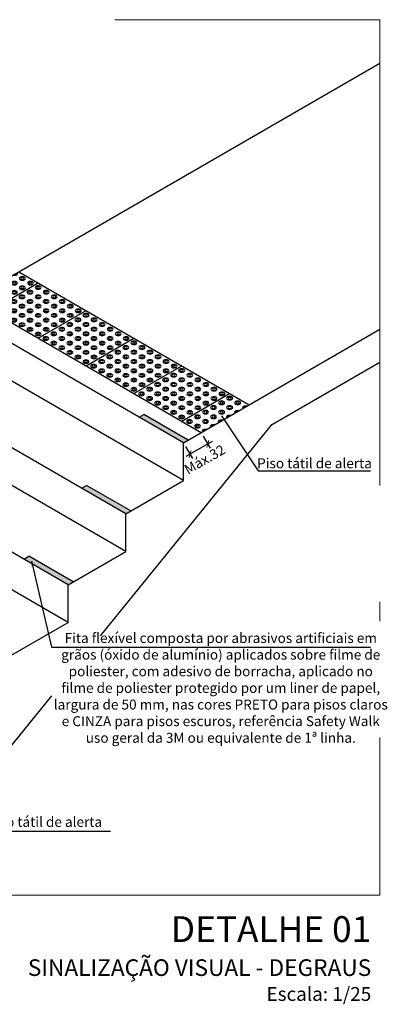
# Model space of a CAD drawing. Units: millimetres. Extents: x 43083 to 43269, y -1149 to -1041.
# Drawn here: x 43097 to 43104, y -1101 to -1083 of the extents above; entities that cross this region are included whole.
import ezdxf

# ---------------------------------------------------------------- set-up
doc = ezdxf.new("R2010")
doc.units = ezdxf.units.MM
doc.linetypes.add('ACAD_ISO10W100', pattern=[18.5, 12, -3, 0.5, -3])
doc.layers.add('Aux', color=4, linetype='Continuous', lineweight=5)
for name, color, linetype in [('Construir fino', 4, 'Continuous'), ('piso alerta', 10, 'Continuous'), ('PLANTABASE', 4, 'Continuous'), ('Texto', 7, 'Continuous'), ('Texto1', 7, 'Continuous')]:
    doc.layers.add(name, color=color, linetype=linetype)
doc.layers.add('vw', color=221, linetype='Continuous', plot=False)
doc.styles.add('018', font='arial.ttf', dxfattribs={"height": 0.18})
doc.styles.add('ARIAL', font='techl___.ttf')
doc.dimstyles.new('Esc 100', dxfattribs={"dimscale": 1, "dimtxt": 0.18, "dimasz": 0.1, "dimexe": 0.09, "dimexo": 0.075, "dimgap": 0.06, "dimtad": 1, "dimdec": 0, "dimlfac": 100, "dimzin": 9, "dimdsep": 46, "dimtxsty": '018', "dimblk": 'ARCHTICK', "dimcen": 0.08, "dimdle": 0.09, "dimclrd": 240, "dimclre": 240, "dimclrt": 7, "dimadec": 0, "dimazin": 2, "dimtfac": 1, "dimtdec": 0, "dimtmove": 2, "dimatfit": 2, "dimfxl": 0.09, "dimlwd": -1, "dimlwe": -1, "dimarcsym": 0})
doc.dimstyles.new('Esc 100 HP', dxfattribs={"dimscale": 1, "dimtxt": 0.18, "dimasz": 0.09, "dimexe": 0.09, "dimexo": 0.075, "dimgap": 0.06, "dimtad": 1, "dimdec": 0, "dimlfac": 100, "dimzin": 9, "dimdsep": 46, "dimtxsty": '018', "dimblk": 'ARCHTICK', "dimcen": 0.01, "dimdle": 0.09, "dimclrd": 20, "dimclre": 20, "dimclrt": 7, "dimadec": 0, "dimazin": 2, "dimtfac": 1, "dimtdec": 0, "dimtmove": 2, "dimatfit": 2, "dimfxl": 0.09, "dimlwd": -1, "dimlwe": -1, "dimarcsym": 0})

# ---------------------------------------------------------------- blocks, each defined once
blk = doc.blocks.new('_ArchTick')
at = {"color": 0, "linetype": 'ByBlock', "const_width": 0.15}
blk.add_lwpolyline([(-0.5, -0.5), (0.5, 0.5)], dxfattribs=at)
blk = doc.blocks.new('LLÇÇ')
at = {"layer": 'piso alerta', "extrusion": (-2.31e-14, -0.816138, -0.577858)}
for p, q in [((-3.291, 2.9, -1.694), (0.864, 0.499, 1.697)), ((-3.807, 2.2, -0.705), (-2.943, 2.699, -1.41)), ((-4.155, 2.401, -0.989), (0, 0, 2.402)), ((-2.943, 1.701), (-2.079, 2.2, -0.705)), ((-2.079, 1.202, 0.705), (-1.215, 1.701)), ((-1.215, 0.702, 1.41), (-0.352, 1.202, 0.705)), ((-0.352, 0.203, 2.115), (0.512, 0.702, 1.41))]:
    blk.add_line(p, q, dxfattribs=at)
for centre, radius in [((-3.372, -2.704, -1.388), 0.0538), ((-3.372, -2.704, -1.388), 0.0269), ((-3.227, -2.849, -1.388), 0.0538), ((-3.227, -2.849, -1.388), 0.0269), ((-3.081, -2.704, -1.388), 0.0538), ((-3.081, -2.704, -1.388), 0.0269), ((-3.662, -2.413, -1.388), 0.0538), ((-3.662, -2.413, -1.388), 0.0269), ((-3.517, -2.558, -1.388), 0.0538), ((-3.517, -2.558, -1.388), 0.0269), ((-3.372, -2.413, -1.388), 0.0538), ((-3.372, -2.413, -1.388), 0.0269), ((-3.227, -2.558, -1.388), 0.0538), ((-3.227, -2.558, -1.388), 0.0269), ((-3.088, -2.42, -1.388), 0.0538), ((-3.088, -2.42, -1.388), 0.0269), ((-2.943, -2.565, -1.388), 0.0538), ((-2.943, -2.565, -1.388), 0.0269), ((-2.798, -2.42, -1.388), 0.0538), ((-2.798, -2.42, -1.388), 0.0269), ((-3.952, -2.123, -1.388), 0.0538), ((-3.952, -2.123, -1.388), 0.0269), ((-3.807, -2.268, -1.388), 0.0538), ((-3.807, -2.268, -1.388), 0.0269), ((-3.662, -2.123, -1.388), 0.0538), ((-3.662, -2.123, -1.388), 0.0269), ((-3.524, -1.985, -1.388), 0.0538), ((-3.517, -2.268, -1.388), 0.0538), ((-3.517, -2.268, -1.388), 0.0269), ((-3.379, -2.13, -1.388), 0.0538), ((-3.379, -2.13, -1.388), 0.0269), ((-3.233, -2.275, -1.388), 0.0538), ((-3.233, -1.985, -1.388), 0.0538), ((-3.233, -2.275, -1.388), 0.0269), ((-3.088, -2.13, -1.388), 0.0538), ((-3.088, -2.13, -1.388), 0.0269), ((-2.943, -2.275, -1.388), 0.0538), ((-2.943, -1.985, -1.388), 0.0538), ((-2.943, -2.275, -1.388), 0.0269), ((-2.798, -2.13, -1.388), 0.0538), ((-2.798, -2.13, -1.388), 0.0269), ((-2.653, -2.275, -1.388), 0.0538), ((-2.653, -1.985, -1.388), 0.0538), ((-2.653, -2.275, -1.388), 0.0269), ((-2.508, -2.13, -1.388), 0.0538), ((-2.508, -2.13, -1.388), 0.0269), ((-2.363, -1.985, -1.388), 0.0538), ((-3.807, -1.978, -1.388), 0.0538), ((-3.807, -1.978, -1.388), 0.0269), ((-3.669, -1.84, -1.388), 0.0538), ((-3.669, -1.84, -1.388), 0.0269), ((-3.524, -1.695, -1.388), 0.0538), ((-3.524, -1.985, -1.388), 0.0269), ((-3.379, -1.84, -1.388), 0.0538), ((-3.379, -1.84, -1.388), 0.0269), ((-3.233, -1.695, -1.388), 0.0538), ((-3.233, -1.985, -1.388), 0.0269), ((-3.088, -1.84, -1.388), 0.0538), ((-3.088, -1.84, -1.388), 0.0269), ((-2.943, -1.695, -1.388), 0.0538), ((-2.943, -1.985, -1.388), 0.0269), ((-2.798, -1.84, -1.388), 0.0538), ((-2.798, -1.84, -1.388), 0.0269), ((-2.653, -1.695, -1.388), 0.0538), ((-2.653, -1.985, -1.388), 0.0269), ((-2.508, -1.84, -1.388), 0.0538), ((-2.508, -1.84, -1.388), 0.0269), ((-2.363, -1.695, -1.388), 0.0538), ((-2.363, -1.985, -1.388), 0.0269), ((-2.218, -1.84, -1.388), 0.0538), ((-2.218, -1.84, -1.388), 0.0269), ((-2.079, -1.702, -1.388), 0.0538), ((-2.079, -1.702, -1.388), 0.0269), ((-3.524, -1.695, -1.388), 0.0269), ((-3.379, -1.549, -1.388), 0.0538), ((-3.379, -1.549, -1.388), 0.0269), ((-3.233, -1.404, -1.388), 0.0538), ((-3.233, -1.695, -1.388), 0.0269), ((-3.233, -1.404, -1.388), 0.0269), ((-3.088, -1.549, -1.388), 0.0538), ((-3.088, -1.549, -1.388), 0.0269), ((-2.943, -1.404, -1.388), 0.0538), ((-2.943, -1.695, -1.388), 0.0269), ((-2.943, -1.404, -1.388), 0.0269), ((-2.798, -1.549, -1.388), 0.0538), ((-2.798, -1.549, -1.388), 0.0269), ((-2.653, -1.404, -1.388), 0.0538), ((-2.653, -1.695, -1.388), 0.0269), ((-2.653, -1.404, -1.388), 0.0269), ((-2.508, -1.549, -1.388), 0.0538), ((-2.508, -1.549, -1.388), 0.0269), ((-2.37, -1.411, -1.388), 0.0538), ((-2.37, -1.411, -1.388), 0.0269), ((-2.363, -1.695, -1.388), 0.0269), ((-2.224, -1.556, -1.388), 0.0538), ((-2.224, -1.556, -1.388), 0.0269), ((-2.079, -1.411, -1.388), 0.0538), ((-2.079, -1.411, -1.388), 0.0269), ((-1.934, -1.556, -1.388), 0.0538), ((-1.934, -1.556, -1.388), 0.0269), ((-1.789, -1.411, -1.388), 0.0538), ((-1.789, -1.411, -1.388), 0.0269), ((-3.088, -1.259, -1.388), 0.0538), ((-3.088, -1.259, -1.388), 0.0269), ((-2.943, -1.114, -1.388), 0.0538), ((-2.943, -1.114, -1.388), 0.0269), ((-2.798, -1.259, -1.388), 0.0538), ((-2.798, -1.259, -1.388), 0.0269), ((-2.66, -1.121, -1.388), 0.0538), ((-2.66, -1.121, -1.388), 0.0269), ((-2.515, -1.266, -1.388), 0.0538), ((-2.515, -1.266, -1.388), 0.0269), ((-2.37, -1.121, -1.388), 0.0538), ((-2.37, -1.121, -1.388), 0.0269), ((-2.224, -1.266, -1.388), 0.0538), ((-2.224, -1.266, -1.388), 0.0269), ((-2.079, -1.121, -1.388), 0.0538), ((-2.079, -1.121, -1.388), 0.0269), ((-1.934, -1.266, -1.388), 0.0538), ((-1.934, -1.266, -1.388), 0.0269), ((-1.789, -1.121, -1.388), 0.0538), ((-1.789, -1.121, -1.388), 0.0269), ((-1.644, -1.266, -1.388), 0.0538), ((-1.644, -1.266, -1.388), 0.0269), ((-1.499, -1.121, -1.388), 0.0538), ((-1.499, -1.121, -1.388), 0.0269), ((-2.805, -0.976, -1.388), 0.0538), ((-2.805, -0.976, -1.388), 0.0269), ((-2.66, -0.831, -1.388), 0.0538), ((-2.66, -0.831, -1.388), 0.0269), ((-2.515, -0.976, -1.388), 0.0538), ((-2.515, -0.976, -1.388), 0.0269), ((-2.37, -0.831, -1.388), 0.0538), ((-2.37, -0.831, -1.388), 0.0269), ((-2.224, -0.976, -1.388), 0.0538), ((-2.224, -0.976, -1.388), 0.0269), ((-2.079, -0.831, -1.388), 0.0538), ((-2.079, -0.831, -1.388), 0.0269), ((-1.934, -0.976, -1.388), 0.0538), ((-1.934, -0.976, -1.388), 0.0269), ((-1.789, -0.831, -1.388), 0.0538), ((-1.789, -0.831, -1.388), 0.0269), ((-1.644, -0.976, -1.388), 0.0538), ((-1.644, -0.976, -1.388), 0.0269), ((-1.499, -0.831, -1.388), 0.0538), ((-1.499, -0.831, -1.388), 0.0269), ((-1.354, -0.976, -1.388), 0.0538), ((-1.354, -0.976, -1.388), 0.0269), ((-1.215, -0.838, -1.388), 0.0538), ((-1.215, -0.838, -1.388), 0.0269), ((-2.515, -0.686, -1.388), 0.0538), ((-2.515, -0.686, -1.388), 0.0269), ((-2.37, -0.54, -1.388), 0.0538), ((-2.37, -0.54, -1.388), 0.0269), ((-2.224, -0.686, -1.388), 0.0538), ((-2.224, -0.686, -1.388), 0.0269), ((-2.079, -0.54, -1.388), 0.0538), ((-2.079, -0.54, -1.388), 0.0269), ((-1.934, -0.686, -1.388), 0.0538), ((-1.934, -0.686, -1.388), 0.0269), ((-1.789, -0.54, -1.388), 0.0538), ((-1.789, -0.54, -1.388), 0.0269), ((-1.644, -0.686, -1.388), 0.0538), ((-1.644, -0.686, -1.388), 0.0269), ((-1.506, -0.547, -1.388), 0.0538), ((-1.506, -0.547, -1.388), 0.0269), ((-1.361, -0.693, -1.388), 0.0538), ((-1.361, -0.693, -1.388), 0.0269), ((-1.215, -0.547, -1.388), 0.0538), ((-1.215, -0.547, -1.388), 0.0269), ((-1.07, -0.693, -1.388), 0.0538), ((-1.07, -0.693, -1.388), 0.0269), ((-0.925, -0.547, -1.388), 0.0538), ((-0.925, -0.547, -1.388), 0.0269), ((-2.224, -0.395, -1.388), 0.0538), ((-2.224, -0.395, -1.388), 0.0269), ((-2.079, -0.25, -1.388), 0.0538), ((-2.079, -0.25, -1.388), 0.0269), ((-1.934, -0.395, -1.388), 0.0538), ((-1.934, -0.395, -1.388), 0.0269), ((-1.796, -0.257, -1.388), 0.0538), ((-1.796, -0.257, -1.388), 0.0269), ((-1.651, -0.402, -1.388), 0.0538), ((-1.651, -0.402, -1.388), 0.0269), ((-1.506, -0.257, -1.388), 0.0538), ((-1.506, -0.257, -1.388), 0.0269), ((-1.361, -0.402, -1.388), 0.0538), ((-1.361, -0.402, -1.388), 0.0269), ((-1.215, -0.257, -1.388), 0.0538), ((-1.215, -0.257, -1.388), 0.0269), ((-1.07, -0.402, -1.388), 0.0538), ((-1.07, -0.402, -1.388), 0.0269), ((-0.925, -0.257, -1.388), 0.0538), ((-0.925, -0.257, -1.388), 0.0269), ((-0.78, -0.402, -1.388), 0.0538), ((-0.78, -0.402, -1.388), 0.0269), ((-0.635, -0.257, -1.388), 0.0538), ((-0.635, -0.257, -1.388), 0.0269), ((-1.941, -0.112, -1.388), 0.0538), ((-1.941, -0.112, -1.388), 0.0269), ((-1.796, 0.033, -1.388), 0.0538), ((-1.796, 0.033, -1.388), 0.0269), ((-1.651, -0.112, -1.388), 0.0538), ((-1.651, -0.112, -1.388), 0.0269), ((-1.506, 0.033, -1.388), 0.0538), ((-1.506, 0.033, -1.388), 0.0269), ((-1.361, -0.112, -1.388), 0.0538), ((-1.361, -0.112, -1.388), 0.0269), ((-1.215, 0.033, -1.388), 0.0538), ((-1.215, 0.033, -1.388), 0.0269), ((-1.07, -0.112, -1.388), 0.0538), ((-1.07, -0.112, -1.388), 0.0269), ((-0.925, 0.033, -1.388), 0.0538), ((-0.925, 0.033, -1.388), 0.0269), ((-0.78, -0.112, -1.388), 0.0538), ((-0.78, -0.112, -1.388), 0.0269), ((-0.635, 0.033, -1.388), 0.0538), ((-0.635, 0.033, -1.388), 0.0269), ((-0.49, -0.112, -1.388), 0.0538), ((-0.49, -0.112, -1.388), 0.0269), ((-0.352, 0.026, -1.388), 0.0538), ((-0.352, 0.026, -1.388), 0.0269), ((-1.651, 0.178, -1.388), 0.0538), ((-1.651, 0.178, -1.388), 0.0269), ((-1.506, 0.323, -1.388), 0.0538), ((-1.506, 0.323, -1.388), 0.0269), ((-1.361, 0.178, -1.388), 0.0538), ((-1.361, 0.468, -1.388), 0.0538), ((-1.361, 0.178, -1.388), 0.0269), ((-1.215, 0.323, -1.388), 0.0538), ((-1.215, 0.323, -1.388), 0.0269), ((-1.07, 0.178, -1.388), 0.0538), ((-1.07, 0.468, -1.388), 0.0538), ((-1.07, 0.178, -1.388), 0.0269), ((-0.925, 0.323, -1.388), 0.0538), ((-0.925, 0.323, -1.388), 0.0269), ((-0.787, 0.462, -1.388), 0.0538), ((-0.78, 0.178, -1.388), 0.0538), ((-0.78, 0.178, -1.388), 0.0269), ((-0.642, 0.316, -1.388), 0.0538), ((-0.642, 0.316, -1.388), 0.0269), ((-0.497, 0.171, -1.388), 0.0538), ((-0.497, 0.462, -1.388), 0.0538), ((-0.497, 0.171, -1.388), 0.0269), ((-0.352, 0.316, -1.388), 0.0538), ((-0.352, 0.316, -1.388), 0.0269), ((-0.206, 0.171, -1.388), 0.0538), ((-0.206, 0.462, -1.388), 0.0538), ((-0.206, 0.171, -1.388), 0.0269), ((-0.061, 0.316, -1.388), 0.0538), ((-0.061, 0.316, -1.388), 0.0269), ((0.084, 0.462, -1.388), 0.0538), ((-1.361, 0.468, -1.388), 0.0269), ((-1.215, 0.614, -1.388), 0.0538), ((-1.215, 0.614, -1.388), 0.0269), ((-1.077, 0.752, -1.388), 0.0538), ((-1.077, 0.752, -1.388), 0.0269), ((-1.07, 0.468, -1.388), 0.0269), ((-0.932, 0.607, -1.388), 0.0538), ((-0.932, 0.607, -1.388), 0.0269), ((-0.787, 0.752, -1.388), 0.0538), ((-0.787, 0.462, -1.388), 0.0269), ((-0.787, 0.752, -1.388), 0.0269), ((-0.642, 0.607, -1.388), 0.0538), ((-0.642, 0.607, -1.388), 0.0269), ((-0.497, 0.752, -1.388), 0.0538), ((-0.497, 0.462, -1.388), 0.0269), ((-0.497, 0.752, -1.388), 0.0269), ((-0.352, 0.607, -1.388), 0.0538), ((-0.352, 0.607, -1.388), 0.0269), ((-0.206, 0.752, -1.388), 0.0538), ((-0.206, 0.462, -1.388), 0.0269), ((-0.206, 0.752, -1.388), 0.0269), ((-0.061, 0.607, -1.388), 0.0538), ((-0.061, 0.607, -1.388), 0.0269), ((0.084, 0.752, -1.388), 0.0538), ((0.084, 0.462, -1.388), 0.0269), ((0.084, 0.752, -1.388), 0.0269), ((0.229, 0.607, -1.388), 0.0538), ((0.229, 0.607, -1.388), 0.0269), ((0.374, 0.752, -1.388), 0.0538), ((0.374, 0.752, -1.388), 0.0269), ((-0.932, 0.897, -1.388), 0.0538), ((-0.932, 0.897, -1.388), 0.0269), ((-0.787, 1.042, -1.388), 0.0538), ((-0.787, 1.042, -1.388), 0.0269), ((-0.642, 0.897, -1.388), 0.0538), ((-0.642, 0.897, -1.388), 0.0269), ((-0.497, 1.042, -1.388), 0.0538), ((-0.497, 1.042, -1.388), 0.0269), ((-0.352, 0.897, -1.388), 0.0538), ((-0.352, 0.897, -1.388), 0.0269), ((-0.206, 1.042, -1.388), 0.0538), ((-0.206, 1.042, -1.388), 0.0269), ((-0.061, 0.897, -1.388), 0.0538), ((-0.061, 0.897, -1.388), 0.0269), ((0.084, 1.042, -1.388), 0.0538), ((0.084, 1.042, -1.388), 0.0269), ((0.229, 0.897, -1.388), 0.0538), ((0.229, 0.897, -1.388), 0.0269), ((0.367, 1.035, -1.388), 0.0538), ((0.367, 1.035, -1.388), 0.0269), ((0.512, 0.89, -1.388), 0.0538), ((0.512, 0.89, -1.388), 0.0269), ((0.657, 1.035, -1.388), 0.0538), ((0.657, 1.035, -1.388), 0.0269), ((-0.642, 1.187, -1.388), 0.0538), ((-0.642, 1.187, -1.388), 0.0269), ((-0.497, 1.332, -1.388), 0.0538), ((-0.497, 1.332, -1.388), 0.0269), ((-0.352, 1.187, -1.388), 0.0538), ((-0.352, 1.187, -1.388), 0.0269), ((-0.206, 1.332, -1.388), 0.0538), ((-0.206, 1.332, -1.388), 0.0269), ((-0.061, 1.187, -1.388), 0.0538), ((-0.061, 1.187, -1.388), 0.0269), ((0.077, 1.325, -1.388), 0.0538), ((0.077, 1.325, -1.388), 0.0269), ((0.222, 1.18, -1.388), 0.0538), ((0.222, 1.18, -1.388), 0.0269), ((0.367, 1.325, -1.388), 0.0538), ((0.367, 1.325, -1.388), 0.0269), ((0.512, 1.18, -1.388), 0.0538), ((0.512, 1.18, -1.388), 0.0269), ((-0.352, 1.477, -1.388), 0.0538), ((-0.352, 1.477, -1.388), 0.0269), ((-0.213, 1.616, -1.388), 0.0538), ((-0.213, 1.616, -1.388), 0.0269), ((-0.068, 1.471, -1.388), 0.0538), ((-0.068, 1.471, -1.388), 0.0269), ((0.077, 1.616, -1.388), 0.0538), ((0.077, 1.616, -1.388), 0.0269), ((0.222, 1.471, -1.388), 0.0538), ((0.222, 1.471, -1.388), 0.0269), ((-0.068, 1.761, -1.388), 0.0538), ((-0.068, 1.761, -1.388), 0.0269)]:
    blk.add_circle(centre, radius, dxfattribs=at)
for centre, radius, start, end in [((-3.372, -2.994, -1.388), 0.0538, 327.5028, 122.5476), ((-3.372, -2.994, -1.388), 0.0269, 340.6271, 109.4232), ((-3.662, -2.704, -1.388), 0.0538, 327.306, 122.7443), ((-3.662, -2.704, -1.388), 0.0269, 340.2017, 109.8486), ((-3.517, -2.849, -1.388), 0.0538, 327.4044, 122.6459), ((-3.517, -2.849, -1.388), 0.0269, 340.4142, 109.6361), ((-3.952, -2.413, -1.388), 0.0538, 327.1095, 122.9409), ((-3.952, -2.413, -1.388), 0.0269, 339.7778, 110.2726), ((-3.807, -2.558, -1.388), 0.0538, 327.2077, 122.8426), ((-3.807, -2.558, -1.388), 0.0269, 339.9895, 110.0608), ((-4.097, -2.268, -1.388), 0.0538, 327.0112, 123.0391), ((-4.097, -2.268, -1.388), 0.0269, 339.5663, 110.484), ((0.657, 1.325, -1.388), 0.0538, 151.7185, 298.3318), ((0.657, 1.325, -1.388), 0.0269, 170.0897, 279.9606), ((0.802, 1.18, -1.388), 0.0538, 151.6182, 298.4321), ((0.802, 1.18, -1.388), 0.0269, 169.8553, 280.1951), ((0.367, 1.616, -1.388), 0.0538, 151.9192, 298.1311), ((0.367, 1.616, -1.388), 0.0269, 170.5606, 279.4897), ((0.512, 1.471, -1.388), 0.0538, 151.8188, 298.2315), ((0.512, 1.471, -1.388), 0.0269, 170.3248, 279.7255), ((0.077, 1.906, -1.388), 0.0538, 152.1202, 297.9302), ((0.077, 1.906, -1.388), 0.0269, 171.0343, 279.0161), ((0.222, 1.761, -1.388), 0.0538, 152.0197, 298.0307), ((0.222, 1.761, -1.388), 0.0269, 170.7971, 279.2533)]:
    blk.add_arc(centre, radius, start, end, dxfattribs=at)
blk = doc.blocks.new('*D127')
at = {"layer": 'DEFPOINTS', "color": 0, "transparency": 16777216}
for p in [(43100.172, -1090.284), (43099.852, -1090.469), (43099.97, -1090.674)]:
    blk.add_point(p, dxfattribs=at)
at = {"layer": 'vw', "color": 240, "transparency": 16777216}
for p, q in [((43100.209, -1090.349), (43100.335, -1090.567)), ((43099.889, -1090.534), (43100.015, -1090.752)), ((43100.368, -1090.445), (43099.892, -1090.719))]:
    blk.add_line(p, q, dxfattribs=at)
at = {"layer": 'vw', "color": 240, "transparency": 16777216, "xscale": 0.1, "yscale": 0.1, "zscale": 0.1}
for p, rotation in [((43100.29, -1090.49), 29.99999999989422), ((43099.97, -1090.674), 209.9999999998942)]:
    blk.add_blockref('_ArchTick', p, dxfattribs=dict(at, rotation=rotation))
at = {"layer": 'vw', "color": 7, "transparency": 16777216, "insert": (43100.245, -1090.79), "char_height": 0.18, "attachment_point": 5, "rotation": 30, "style": '018'}
blk.add_mtext('Máx.32', dxfattribs=at)

msp = doc.modelspace()

# ---------------------------------------------------------------- hatches: boundary and pattern name
at = {"layer": 'Construir fino'}
h = msp.add_hatch(dxfattribs=at)
h.set_pattern_fill('AR-SAND', color=256, scale=0.0004, style=0)
h.set_pattern_definition([(37.5, (39253.844792, -2609.597874), (-0.00064001252, 0.019576529493), [0, -0.0154432, 0, -0.017272, 0, -0.01651]), (7.5, (39253.844792, -2609.597874), (0.01798093133, 0.02867300402), [0, -0.0083312, 0, -0.0139192, 0, -0.005334]), (327.5, (39253.832295, -2609.597874), (0.03163969481, 5.748739e-05), [0, -0.00508, 0, -0.018288, 0, -0.023876]), (317.5, (39253.832295, -2609.597874), (0.0305422581, 0.00891717293), [0, -0.00254, 0, -0.0119888, 0, -0.013716])])
h.paths.add_polyline_path([(43099.137, -1089.958), (43099.05, -1090.008), (43099.85, -1090.47), (43099.937, -1090.42)])
h = msp.add_hatch(dxfattribs=at)
h.set_pattern_fill('AR-SAND', color=256, scale=0.0004, style=0)
h.set_pattern_definition([(37.5, (39252.806854, -2610.877127), (-0.00064001252, 0.019576529493), [0, -0.0154432, 0, -0.017272, 0, -0.01651]), (7.5, (39252.806854, -2610.877127), (0.01798093133, 0.02867300402), [0, -0.0083312, 0, -0.0139192, 0, -0.005334]), (327.5, (39252.794357, -2610.877127), (0.03163969481, 5.748739e-05), [0, -0.00508, 0, -0.018288, 0, -0.023876]), (317.5, (39252.794357, -2610.877127), (0.0305422581, 0.00891717293), [0, -0.00254, 0, -0.0119888, 0, -0.013716])])
h.paths.add_polyline_path([(43098.099, -1091.237), (43098.012, -1091.287), (43098.812, -1091.749), (43098.899, -1091.699)])
h = msp.add_hatch(dxfattribs=at)
h.set_pattern_fill('AR-SAND', color=256, scale=0.0004, style=0)
h.set_pattern_definition([(37.5, (39251.767624, -2612.157127), (-0.00064001252, 0.019576529493), [0, -0.0154432, 0, -0.017272, 0, -0.01651]), (7.5, (39251.767624, -2612.157127), (0.01798093133, 0.02867300402), [0, -0.0083312, 0, -0.0139192, 0, -0.005334]), (327.5, (39251.755127, -2612.157127), (0.03163969481, 5.748739e-05), [0, -0.00508, 0, -0.018288, 0, -0.023876]), (317.5, (39251.755127, -2612.157127), (0.0305422581, 0.00891717293), [0, -0.00254, 0, -0.0119888, 0, -0.013716])])
h.paths.add_polyline_path([(43097.06, -1092.517), (43096.973, -1092.567), (43097.773, -1093.029), (43097.86, -1092.979)])

# ---------------------------------------------------------------- linework, layer by layer
at = {"layer": 'Aux', "linetype": 'ACAD_ISO10W100', "ltscale": 0.7}
for p, q in [((43085.664, -1082.837), (43103.396, -1082.837)), ((43103.396, -1082.837), (43103.396, -1098.627)), ((43103.396, -1098.627), (43085.664, -1098.627))]:
    msp.add_line(p, q, dxfattribs=at)
at = {"layer": 'Construir fino'}
for p, q in [((43099.05, -1090.008, 2.402), (43099.137, -1089.958, 2.402)), ((43099.937, -1090.42, 2.402), (43099.137, -1089.958, 2.402)), ((43098.012, -1091.287), (43098.099, -1091.237)), ((43098.899, -1091.699), (43098.099, -1091.237)), ((43096.973, -1092.567), (43097.06, -1092.517)), ((43097.86, -1092.979), (43097.06, -1092.517))]:
    msp.add_line(p, q, dxfattribs=at)
at = {"layer": 'PLANTABASE'}
for p, q in [((43095.695, -1088.069), (43103.396, -1083.622)), ((43099.852, -1090.469), (43095.695, -1088.069)), ((43099.852, -1090.469), (43103.396, -1088.422)), ((43099.852, -1091.149), (43095.695, -1088.749)), ((43103.396, -1089.022), (43101.429, -1090.158)), ((43098.812, -1091.749), (43094.655, -1089.349)), ((43098.812, -1092.429), (43094.655, -1090.029)), ((43101.429, -1090.158), (43098.347, -1093.954)), ((43099.852, -1091.149), (43099.852, -1090.469)), ((43097.773, -1093.029), (43093.616, -1090.629)), ((43098.812, -1091.749), (43099.852, -1091.149)), ((43097.773, -1093.709), (43093.616, -1091.309)), ((43098.812, -1092.429), (43098.812, -1091.749)), ((43097.773, -1093.029), (43098.812, -1092.429)), ((43097.773, -1093.709), (43097.773, -1093.029)), ((43096.734, -1094.309), (43097.773, -1093.709)), ((43097.468, -1095.037), (43096.232, -1096.558))]:
    msp.add_line(p, q, dxfattribs=at)

# ---------------------------------------------------------------- block references
at = {"layer": 'vw'}
msp.add_blockref('LLÇÇ', (43100.172, -1090.284, -2.402), dxfattribs=at)

# ---------------------------------------------------------------- texts
at = {"layer": 'Texto', "insert": (43103.238, -1099.009), "char_height": 0.25, "width": 26.25621, "attachment_point": 3, "style": 'ARIAL'}
msp.add_mtext('{\\fArial Black|b0|i0|c0|p34;\\H1.867x;DETALHE 01\\P\\H0.6427x;SINALIZAÇÃO VISUAL - DEGRAUS\\fArial|b0|i0|c0|p34;\\P}Escala: 1/25', dxfattribs=at)
at = {"layer": 'Texto1', "color": 7, "char_height": 0.18, "attachment_point": 2, "style": 'ARIAL'}
for s, insert, width in [('Piso tátil de alerta', (43102.215, -1090.749), 3.2832), ('Fita flexível composta por abrasivos artificiais em grãos (óxido de alumínio) aplicados sobre filme de poliester, com adesivo de borracha, aplicado no \\Pfilme de poliester protegido por um liner de papel, largura de 50 mm, nas cores PRETO para pisos claros e CINZA para pisos escuros, referência Safety Walk uso geral da 3M ou equivalente de 1ª linha.', (43100.524, -1093.901), 6.03604), ('Piso tátil de alerta', (43097.348, -1097.218), 3.2832)]:
    msp.add_mtext(s, dxfattribs=dict(at, insert=insert, width=width))

# ---------------------------------------------------------------- dimensions: what is measured, and where the dimension line sits
at = {"layer": 'vw'}
dim = msp.add_linear_dim(base=(43099.97, -1090.674), p1=(43100.172, -1090.284), p2=(43099.852, -1090.469), angle=210, text='Máx.32', dimstyle='Esc 100', dxfattribs=at)
dim.commit()
dim.dimension.update_dxf_attribs({"geometry": '*D127', "text_midpoint": (43100.245, -1090.79), "dimtype": 161})

# ---------------------------------------------------------------- leaders
for points, override in [([(43100.539, -1089.982), (43101.199, -1090.976), (43103.227, -1090.976)], {"dimtad": 0}), ([(43097.107, -1092.607), (43097.473, -1094.155), (43103.227, -1094.155)], {"dimgap": 0.06, "dimtad": 0}), ([(43094.74, -1096.713), (43096.152, -1097.475), (43098.533, -1097.475)], {"dimtad": 0})]:
    msp.add_leader(points, dimstyle='Esc 100 HP', override=override)

doc.saveas('drawing.dxf')
